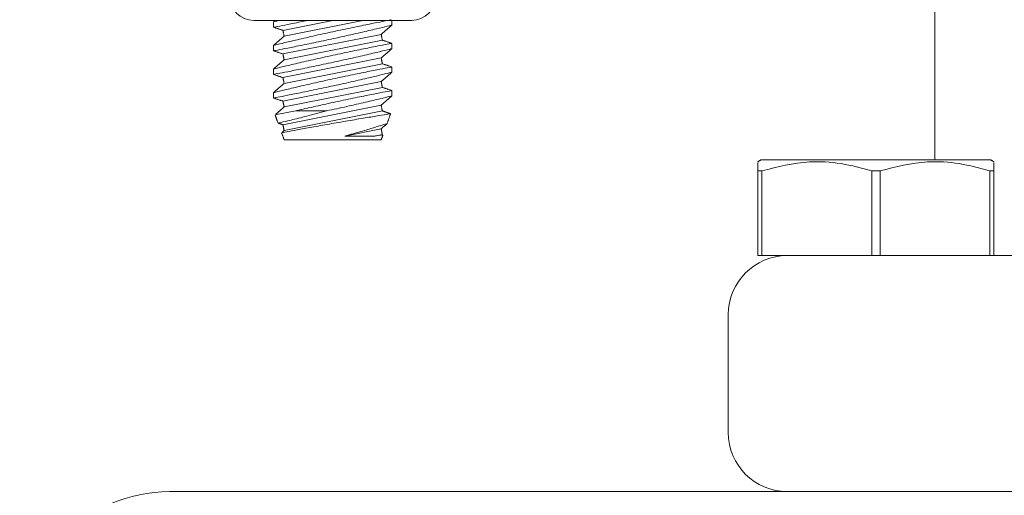
# Model space of a CAD drawing. Units: inches. Extents: x 87 to 1822, y -41 to 475.
# Drawn here: x 604 to 607, y 225 to 226 of the extents above; entities that cross this region are included whole.
import ezdxf

# ---------------------------------------------------------------- set-up
doc = ezdxf.new("R2010")
doc.units = ezdxf.units.IN
doc.header["$MEASUREMENT"] = 0
doc.layers.add('S1-A-RIGHT-3', color=3, linetype='Continuous')

msp = doc.modelspace()

# ---------------------------------------------------------------- linework, layer by layer
at = {"layer": 'S1-A-RIGHT-3', "linetype": 'Continuous', "lineweight": 15}
for p, q in [((604.97063, 226.22375), (605.30397, 226.22375)), ((605.0321, 226.2027), (605.13734, 226.22375)), ((605.03455, 226.19045), (605.20108, 226.22375)), ((605.0321, 226.1527), (605.24005, 226.1943)), ((605.03455, 226.14045), (605.2425, 226.18204)), ((605.0321, 226.1027), (605.24005, 226.1443)), ((605.03455, 226.09045), (605.2425, 226.13204)), ((605.0321, 226.0527), (605.24005, 226.0943)), ((605.03455, 226.04045), (605.2425, 226.08204)), ((605.0321, 226.0027), (605.24005, 226.0443)), ((605.03455, 225.99045), (605.2425, 226.03204)), ((605.12448, 226.03218), (605.05914, 226.03218)), ((605.16292, 225.97887), (605.24005, 225.9943)), ((605.24005, 225.97105), (605.03455, 225.97105)), ((605.22666, 225.97887), (605.2425, 225.98204)), ((606.52976, 225.92873), (606.04476, 225.92873)), ((606.04616, 225.90496), (606.03726, 225.90496)), ((606.03726, 225.72561), (606.03726, 225.90496)), ((606.04616, 225.90496), (606.04616, 225.72561)), ((606.27836, 225.72561), (606.27836, 225.90496)), ((606.29616, 225.90496), (606.27836, 225.90496)), ((606.29616, 225.90496), (606.29616, 225.72561)), ((606.53726, 225.90496), (606.52836, 225.90496)), ((606.52836, 225.72561), (606.52836, 225.90496)), ((606.53726, 225.90496), (606.53726, 225.72561)), ((606.03726, 225.72561), (606.04616, 225.72561)), ((606.04616, 225.72561), (606.09976, 225.72561)), ((606.09976, 225.72561), (608.22476, 225.72561)), ((605.97476, 225.35061), (605.97476, 225.60061)), ((604.79206, 225.22561), (610.15746, 225.22561))]:
    msp.add_line(p, q, dxfattribs=at)
for centre, radius, start, end in [((604.97063, 226.27584), 0.05208, 180, 270), ((605.30397, 226.27584), 0.05208, 270, 0), ((606.09976, 225.60061), 0.125, 90, 180), ((606.09976, 225.35061), 0.125, 180, 270), ((604.79206, 224.90831), 0.3173, 90, 180)]:
    msp.add_arc(centre, radius, start, end, dxfattribs=at)
for points in [[(606.41226, 226.41311), (606.41226, 225.92873)], [(605.01555, 226.22375), (605.0123, 226.22089)], [(605.0123, 226.22111), (605.0123, 226.20955)], [(605.2623, 226.21361), (605.2623, 226.22375)], [(605.0123, 226.2094), (605.0321, 226.2027)], [(605.0321, 226.2027), (605.03455, 226.19045)], [(605.24005, 226.1943), (605.2623, 226.21385)], [(605.03455, 226.19045), (605.0123, 226.17089)], [(605.2425, 226.18204), (605.24005, 226.1943)], [(605.2623, 226.17534), (605.2425, 226.18204)], [(605.0123, 226.17111), (605.0123, 226.15955)], [(605.0123, 226.1594), (605.0321, 226.1527)], [(605.24005, 226.1443), (605.2623, 226.16385)], [(605.2623, 226.16361), (605.2623, 226.17501)], [(605.03455, 226.14045), (605.0123, 226.12089)], [(605.0321, 226.1527), (605.03455, 226.14045)], [(605.2425, 226.13204), (605.24005, 226.1443)], [(605.0123, 226.12111), (605.0123, 226.10955)], [(605.24005, 226.0943), (605.2623, 226.11385)], [(605.2623, 226.12534), (605.2425, 226.13204)], [(605.2623, 226.11361), (605.2623, 226.12501)], [(605.0123, 226.1094), (605.0321, 226.1027)], [(605.0321, 226.1027), (605.03455, 226.09045)], [(605.2425, 226.08204), (605.24005, 226.0943)], [(605.03455, 226.09045), (605.0123, 226.07089)], [(605.2623, 226.07534), (605.2425, 226.08204)], [(605.2623, 226.06367), (605.2623, 226.07501)], [(605.0123, 226.07111), (605.0123, 226.05955)], [(605.0123, 226.0594), (605.0321, 226.0527)], [(605.0321, 226.0527), (605.03455, 226.04045)], [(605.24005, 226.0443), (605.2623, 226.06385)], [(605.03455, 226.04045), (605.01661, 226.02468)], [(605.2425, 226.03204), (605.24005, 226.0443)], [(605.25998, 226.02613), (605.2425, 226.03204)], [(605.01551, 226.02337), (605.02176, 226.00618)], [(605.25235, 226.00485), (605.26006, 226.02603)], [(605.02193, 226.00614), (605.0321, 226.0027)], [(605.03455, 225.99045), (605.03014, 225.98658)], [(605.0321, 226.0027), (605.03455, 225.99045)], [(605.24005, 225.9943), (605.25204, 226.00483)], [(605.2425, 225.98204), (605.24005, 225.9943)], [(605.02928, 225.98553), (605.03455, 225.97105)], [(605.24005, 225.97105), (605.24366, 225.98095)], [(605.24274, 225.98196), (605.2425, 225.98204)], [(606.04476, 225.92873), (606.03726, 225.9244)], [(606.53726, 225.9244), (606.52976, 225.92873)]]:
    msp.add_open_spline(points, degree=1, dxfattribs=at)
for points, knots in [([(605.0131, 226.20956), (605.01284, 226.20951), (605.01065, 226.20908), (605.01966, 226.21082), (605.04056, 226.21492), (605.0642, 226.2196), (605.08066, 226.22302), (605.08417, 226.22375)], [0, 0, 0, 0, 0.03934828, 0.33149648, 0.62396809, 0.91973377, 1, 1, 1, 1]), ([(605.26059, 226.22501), (605.26097, 226.22508), (605.26221, 226.22532), (605.24966, 226.2229), (605.22498, 226.21804), (605.18976, 226.21093), (605.14853, 226.20229), (605.10546, 226.19286), (605.0656, 226.18374), (605.03453, 226.17635), (605.01522, 226.17162), (605.0138, 226.17127), (605.01316, 226.17111)], [0, 0, 0, 0, 0.0470081, 0.1512558, 0.2559756, 0.3621491, 0.470339, 0.5804525, 0.6915698, 0.802036, 0.9101462, 1, 1, 1, 1]), ([(605.02399, 226.22375), (605.02153, 226.22316), (605.01332, 226.22116), (605.01323, 226.22113), (605.01316, 226.22111)], [0, 0, 0, 0, 0.299048, 1, 1, 1, 1]), ([(605.0131, 226.15956), (605.01284, 226.15951), (605.01065, 226.15908), (605.01973, 226.16083), (605.04032, 226.16486), (605.07291, 226.17138), (605.11257, 226.17959), (605.15565, 226.18888), (605.19695, 226.1982), (605.23179, 226.2064), (605.25406, 226.21181), (605.26376, 226.21421), (605.26165, 226.21369), (605.26134, 226.21361)], [0, 0, 0, 0, 0.01405, 0.1183665, 0.2227985, 0.3284067, 0.4359131, 0.5454559, 0.6563861, 0.7672416, 0.8762178, 0.9822464, 1, 1, 1, 1]), ([(605.0131, 226.10955), (605.01284, 226.10951), (605.01065, 226.10908), (605.01973, 226.11083), (605.04032, 226.11486), (605.07291, 226.12138), (605.11257, 226.12959), (605.15565, 226.13888), (605.19695, 226.1482), (605.23179, 226.1564), (605.25406, 226.16181), (605.26376, 226.16421), (605.26165, 226.16369), (605.26135, 226.16361)], [0, 0, 0, 0, 0.0138691, 0.1182263, 0.222699, 0.3283484, 0.4358966, 0.5454821, 0.6564556, 0.7673543, 0.8763729, 0.9824428, 1, 1, 1, 1]), ([(605.26059, 226.17501), (605.26097, 226.17508), (605.26221, 226.17532), (605.24966, 226.1729), (605.22498, 226.16804), (605.18976, 226.16093), (605.14853, 226.15229), (605.10546, 226.14286), (605.0656, 226.13374), (605.03453, 226.12635), (605.01522, 226.12162), (605.0138, 226.12127), (605.01316, 226.12111)], [0, 0, 0, 0, 0.0470081, 0.1512558, 0.2559756, 0.3621491, 0.470339, 0.5804525, 0.6915698, 0.802036, 0.9101462, 1, 1, 1, 1]), ([(605.0131, 226.05956), (605.01284, 226.05951), (605.01065, 226.05908), (605.01973, 226.06083), (605.04032, 226.06486), (605.07291, 226.07138), (605.11257, 226.07959), (605.15565, 226.08888), (605.19695, 226.0982), (605.23179, 226.1064), (605.25406, 226.11181), (605.26376, 226.11421), (605.26165, 226.11369), (605.26134, 226.11361)], [0, 0, 0, 0, 0.01405, 0.1183665, 0.2227985, 0.3284067, 0.4359131, 0.5454559, 0.6563861, 0.7672416, 0.8762178, 0.9822464, 1, 1, 1, 1]), ([(605.26059, 226.12501), (605.26097, 226.12508), (605.26221, 226.12532), (605.24966, 226.1229), (605.22498, 226.11804), (605.18976, 226.11093), (605.14853, 226.10229), (605.10546, 226.09286), (605.0656, 226.08374), (605.03453, 226.07635), (605.01522, 226.07162), (605.0138, 226.07127), (605.01316, 226.07111)], [0, 0, 0, 0, 0.0470081, 0.1512558, 0.2559756, 0.3621491, 0.470339, 0.5804525, 0.6915698, 0.802036, 0.9101462, 1, 1, 1, 1]), ([(605.2606, 226.07501), (605.261, 226.07509), (605.26232, 226.07535), (605.25001, 226.07296), (605.22554, 226.06815), (605.19048, 226.06108), (605.1493, 226.05245), (605.10628, 226.04305), (605.07621, 226.03618), (605.06194, 226.03283), (605.05914, 226.03218)], [0, 0, 0, 0, 0.0630073, 0.2084684, 0.3545598, 0.5026586, 0.6535639, 0.8071655, 0.9622019, 1, 1, 1, 1]), ([(605.12448, 226.03218), (605.13891, 226.0353), (605.16778, 226.04155), (605.20798, 226.05076), (605.23935, 226.05822), (605.25915, 226.06307), (605.26081, 226.06348), (605.26157, 226.06367)], [0, 0, 0, 0, 0.2080488, 0.4163214, 0.6234765, 0.826287, 1, 1, 1, 1]), ([(605.01722, 226.02399), (605.01688, 226.02392), (605.01585, 226.02372), (605.02931, 226.02641), (605.04902, 226.03022), (605.05914, 226.03218)], [0, 0, 0, 0, 0.1948265, 0.5862643, 1, 1, 1, 1]), ([(605.12448, 226.03218), (605.11014, 226.02836), (605.08151, 226.02072), (605.04781, 226.0124), (605.0257, 226.00712), (605.02318, 226.00654), (605.02197, 226.00625)], [0, 0, 0, 0, 0.26072, 0.5204545, 0.7688061, 1, 1, 1, 1]), ([(605.03063, 225.98602), (605.03024, 225.98595), (605.02866, 225.98564), (605.039, 225.98763), (605.06056, 225.99171), (605.09239, 225.99758), (605.13016, 226.00431), (605.16998, 226.0112), (605.2071, 226.01744), (605.23669, 226.0223), (605.25641, 226.0255), (605.25879, 226.02588), (605.25996, 226.02607)], [0, 0, 0, 0, 0.0353975, 0.1402866, 0.2455603, 0.3522161, 0.4605092, 0.5699235, 0.6795102, 0.7883399, 0.8958649, 1, 1, 1, 1]), ([(605.25187, 226.00503), (605.25207, 226.00509), (605.25384, 226.00565), (605.24674, 226.00341), (605.23078, 225.99846), (605.20492, 225.99069), (605.18065, 225.98374), (605.16603, 225.97972), (605.16292, 225.97887)], [0, 0, 0, 0, 0.0280198, 0.2462465, 0.4653059, 0.6935859, 0.9348838, 1, 1, 1, 1]), ([(605.16292, 225.97887), (605.1633, 225.97886), (605.1757, 225.97852), (605.19881, 225.97838), (605.21803, 225.97868), (605.22568, 225.97885), (605.22666, 225.97887)], [0, 0, 0, 0, 0.0146273, 0.4797864, 0.9335015, 1, 1, 1, 1]), ([(605.22666, 225.97887), (605.22763, 225.97902), (605.2347, 225.98014), (605.24302, 225.98144), (605.24267, 225.98138), (605.24254, 225.98136)], [0, 0, 0, 0, 0.0901026, 0.6589054, 1, 1, 1, 1]), ([(606.27836, 225.90496), (606.25696, 225.91085), (606.21367, 225.92277), (606.13469, 225.92748), (606.0794, 225.91342), (606.04616, 225.90496)], [0, 0, 0, 0, 0.28064352, 0.56762712, 1, 1, 1, 1]), ([(606.52836, 225.90496), (606.50696, 225.91085), (606.46367, 225.92277), (606.38469, 225.92748), (606.3294, 225.91342), (606.29616, 225.90496)], [0, 0, 0, 0, 0.2806435, 0.5676271, 1, 1, 1, 1]), ([(606.03726, 225.90496), (606.03726, 225.91374), (606.03726, 225.92615), (606.03726, 225.92113), (606.03726, 225.91966)], [0, 0, 0, 0, 0.70737372, 1, 1, 1, 1]), ([(606.53726, 225.91966), (606.53726, 225.92113), (606.53726, 225.92615), (606.53726, 225.91374), (606.53726, 225.90496)], [0, 0, 0, 0, 0.2926263, 1, 1, 1, 1])]:
    msp.add_open_spline(points, degree=3, knots=knots, dxfattribs=at)

doc.saveas('drawing.dxf')
